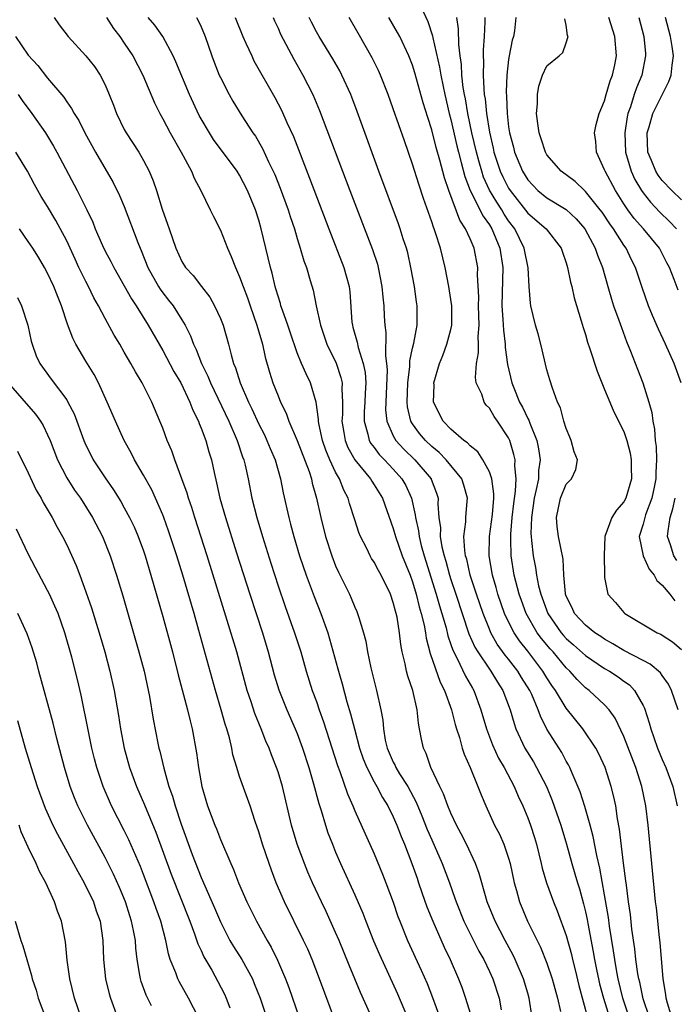
# Model space of a CAD drawing. Units: inches. Extents: x 2637000 to 2640000, y 1482000 to 1485000.
# Drawn here: x 2637604 to 2637672, y 1482418 to 1482521 of the extents above; entities that cross this region are included whole.
import ezdxf

# ---------------------------------------------------------------- set-up
doc = ezdxf.new("R2010")
doc.units = ezdxf.units.IN
doc.header["$MEASUREMENT"] = 0
doc.layers.add('LD26371482_2ft', color=182, linetype='Continuous')

msp = doc.modelspace()

# ---------------------------------------------------------------- linework, layer by layer
at = {"layer": 'LD26371482_2ft'}
for points, elevation in [([(2637645.86, 1482522.14), (2637646.59, 1482520.59), (2637647.09, 1482519.09), (2637647.12, 1482518.88), (2637647.82, 1482515.82), (2637647.94, 1482515), (2637648.18, 1482513.82), (2637648.36, 1482513), (2637648.83, 1482511), (2637649, 1482510.38), (2637649.63, 1482507.63), (2637649.79, 1482507), (2637650.08, 1482505.92), (2637650.45, 1482504.45), (2637651.01, 1482503), (2637652.34, 1482500.34), (2637653, 1482499.42), (2637653.26, 1482499), (2637654.09, 1482497), (2637654.41, 1482495), (2637654.31, 1482491), (2637654.42, 1482489.58), (2637654.46, 1482488.46), (2637654.66, 1482487), (2637654.66, 1482486.66), (2637654.9, 1482484.9), (2637655.34, 1482483), (2637655.54, 1482482.46), (2637656.15, 1482481), (2637656.46, 1482480.46), (2637657, 1482479.3), (2637657.11, 1482479.11), (2637657.21, 1482478.79), (2637657.94, 1482477), (2637658.12, 1482476.12), (2637658.28, 1482475), (2637658.13, 1482473.87), (2637658.1, 1482473), (2637657.89, 1482471.89), (2637657.67, 1482471), (2637657.37, 1482469), (2637657.32, 1482467.32), (2637657.34, 1482467), (2637657.4, 1482466.6), (2637657.56, 1482465), (2637657.8, 1482463.8), (2637657.91, 1482463), (2637658.13, 1482461.87), (2637658.36, 1482461), (2637659.09, 1482459), (2637660.49, 1482457), (2637660.73, 1482456.73), (2637661, 1482456.42), (2637661.76, 1482455.76), (2637663, 1482454.64), (2637665, 1482453.28), (2637665.49, 1482453), (2637666.4, 1482452.4), (2637667, 1482451.97), (2637667.58, 1482451.58), (2637668.12, 1482451), (2637669, 1482449.43), (2637669.14, 1482449.14), (2637669.64, 1482447.64), (2637669.8, 1482447), (2637670.12, 1482446.12), (2637670.51, 1482445), (2637671, 1482443.81), (2637671.38, 1482443), (2637672.11, 1482441), (2637672.54, 1482439)], 8414), ([(2637607.71, 1482521), (2637608.23, 1482520.23), (2637609.16, 1482519), (2637611.01, 1482517), (2637611.88, 1482515.88), (2637612.48, 1482515), (2637613, 1482513.99), (2637613.42, 1482513), (2637613.87, 1482511.87), (2637614.19, 1482511), (2637615, 1482509.35), (2637615.19, 1482509), (2637616.5, 1482507), (2637617, 1482506.13), (2637617.6, 1482505), (2637618.02, 1482504.02), (2637618.35, 1482503), (2637618.95, 1482501.05), (2637619.51, 1482499.51), (2637619.67, 1482499), (2637620.37, 1482497), (2637621, 1482495.62), (2637621.38, 1482495), (2637622.16, 1482494.16), (2637623.03, 1482493), (2637623.9, 1482491.9), (2637624.4, 1482491), (2637625, 1482489.7), (2637625.28, 1482489), (2637625.85, 1482487), (2637626.11, 1482485.89), (2637626.38, 1482485), (2637626.57, 1482484.57), (2637627.05, 1482483), (2637627.92, 1482481), (2637628.28, 1482480.28), (2637629, 1482478.71), (2637629.58, 1482477.58), (2637629.85, 1482477), (2637630.17, 1482476.17), (2637630.69, 1482475), (2637631.27, 1482473), (2637631.55, 1482471.55), (2637632.11, 1482469), (2637632.3, 1482468.3), (2637632.63, 1482467), (2637633.24, 1482465), (2637633.92, 1482463), (2637634.76, 1482460.76), (2637635.47, 1482459), (2637636.18, 1482457), (2637636.37, 1482456.37), (2637637.24, 1482453.24), (2637637.3, 1482453), (2637637.68, 1482451.68), (2637638.17, 1482449.83), (2637638.56, 1482448.56), (2637638.95, 1482447), (2637639.49, 1482445), (2637639.87, 1482443.87), (2637640.23, 1482443), (2637641, 1482441.51), (2637641.29, 1482441), (2637641.87, 1482439.87), (2637642.43, 1482439), (2637643, 1482437.84), (2637643.37, 1482437), (2637643.81, 1482435.81), (2637644.16, 1482435), (2637644.94, 1482433), (2637645.47, 1482431.47), (2637645.64, 1482431), (2637645.98, 1482429.98), (2637646.5, 1482428.5), (2637647.11, 1482427), (2637648.3, 1482424.3), (2637648.92, 1482423), (2637649.8, 1482421), (2637650.13, 1482420.13), (2637650.53, 1482419), (2637651, 1482417.45)], 8396), ([(2637613.14, 1482521), (2637613.86, 1482519.86), (2637614.52, 1482519), (2637615, 1482518.33), (2637615.89, 1482517), (2637616.94, 1482515), (2637618.13, 1482512.13), (2637618.69, 1482511), (2637619, 1482510.47), (2637619.78, 1482509), (2637620.91, 1482507), (2637621.98, 1482505), (2637622.27, 1482504.27), (2637622.95, 1482503), (2637623.95, 1482501), (2637624.28, 1482500.28), (2637625, 1482498.88), (2637625.74, 1482497), (2637626.14, 1482496.14), (2637626.56, 1482495), (2637627, 1482494.03), (2637627.36, 1482493), (2637627.82, 1482491.82), (2637628.09, 1482491), (2637628.8, 1482489), (2637629.37, 1482487), (2637629.66, 1482485.66), (2637630.1, 1482484.1), (2637630.47, 1482483), (2637631, 1482481.63), (2637631.26, 1482481), (2637631.85, 1482479.85), (2637632.13, 1482479), (2637633, 1482476.98), (2637634.23, 1482473.77), (2637634.48, 1482473), (2637634.56, 1482472.56), (2637635.02, 1482471), (2637635.45, 1482469), (2637635.95, 1482467), (2637636.59, 1482465), (2637637, 1482463.95), (2637637.29, 1482463.29), (2637638.43, 1482461), (2637638.61, 1482460.61), (2637639, 1482459.65), (2637639.21, 1482459.21), (2637639.29, 1482459), (2637639.4, 1482458.6), (2637639.9, 1482457), (2637640.13, 1482456.13), (2637640.32, 1482455), (2637640.65, 1482453.35), (2637641.24, 1482451), (2637641.69, 1482449), (2637641.9, 1482447.9), (2637641.97, 1482447), (2637642.17, 1482445.83), (2637642.37, 1482445), (2637643, 1482443.54), (2637643.19, 1482443.19), (2637643.27, 1482443), (2637643.66, 1482442.34), (2637644.5, 1482441), (2637645.38, 1482439.38), (2637645.97, 1482437.97), (2637646.54, 1482436.54), (2637647, 1482435.46), (2637648.09, 1482433), (2637648.84, 1482431), (2637649.41, 1482429.41), (2637649.54, 1482429), (2637650.35, 1482427), (2637651, 1482425.68), (2637651.9, 1482423.9), (2637652.42, 1482423), (2637653, 1482421.78), (2637653.36, 1482421), (2637654.01, 1482419), (2637654.22, 1482417.78)], 8398), ([(2637657.45, 1482417), (2637657.15, 1482419), (2637657, 1482419.53), (2637656.57, 1482421), (2637655.7, 1482423), (2637655.47, 1482423.47), (2637654.64, 1482425), (2637653.6, 1482427), (2637652.77, 1482429), (2637652.2, 1482431), (2637651.95, 1482431.95), (2637651.56, 1482433), (2637650.62, 1482435), (2637650.08, 1482436.08), (2637649.59, 1482437), (2637649, 1482438.24), (2637648.68, 1482439), (2637648.23, 1482440.23), (2637647.84, 1482441), (2637646.92, 1482443), (2637646.43, 1482444.43), (2637646.13, 1482445), (2637645.93, 1482445.93), (2637645.74, 1482447), (2637645.61, 1482447.61), (2637645.49, 1482449), (2637645.02, 1482450.98), (2637644.5, 1482452.5), (2637644.38, 1482453), (2637644.24, 1482453.76), (2637643.94, 1482455), (2637643.79, 1482455.79), (2637643.66, 1482457), (2637643.39, 1482458.61), (2637643.3, 1482459), (2637643.23, 1482459.23), (2637643, 1482460.16), (2637642.7, 1482461), (2637641.73, 1482463), (2637641.46, 1482463.46), (2637641, 1482464.35), (2637640.74, 1482464.74), (2637640.6, 1482465), (2637640.23, 1482465.77), (2637639.59, 1482467), (2637639.43, 1482467.43), (2637639, 1482468.74), (2637638.45, 1482470.45), (2637638.3, 1482471), (2637637.84, 1482471.84), (2637637.4, 1482473), (2637637, 1482473.72), (2637636.41, 1482475), (2637635.99, 1482475.99), (2637635.63, 1482477), (2637635.25, 1482478.75), (2637635.21, 1482479), (2637635.22, 1482479.21), (2637634.98, 1482480.98), (2637634.37, 1482483), (2637633.92, 1482483.92), (2637633.45, 1482485), (2637633, 1482486.12), (2637632.25, 1482488.25), (2637632.01, 1482489), (2637631.46, 1482490.54), (2637631.31, 1482491), (2637631.25, 1482491.25), (2637631, 1482492.01), (2637630.78, 1482492.78), (2637630.71, 1482493), (2637630.39, 1482494.39), (2637630.21, 1482495), (2637629.26, 1482499), (2637629, 1482499.93), (2637628.66, 1482501), (2637627.83, 1482503), (2637627, 1482504.6), (2637626.75, 1482505), (2637624.3, 1482508.3), (2637623.86, 1482509), (2637623, 1482510.44), (2637622.8, 1482510.8), (2637621.78, 1482513), (2637620.38, 1482516.38), (2637620.07, 1482517), (2637619, 1482519), (2637618.19, 1482520.19), (2637617.49, 1482521)], 8400), ([(2637622.51, 1482521), (2637622.69, 1482520.69), (2637623, 1482520.01), (2637623.42, 1482519), (2637624.11, 1482517), (2637624.35, 1482516.35), (2637624.89, 1482515), (2637625, 1482514.76), (2637625.91, 1482513), (2637626.3, 1482512.3), (2637627.24, 1482510.76), (2637628.37, 1482509), (2637628.64, 1482508.64), (2637629.38, 1482507.38), (2637630.02, 1482505.98), (2637630.51, 1482505), (2637630.66, 1482504.66), (2637631.24, 1482503.24), (2637632.06, 1482501), (2637632.28, 1482500.28), (2637632.71, 1482499), (2637633, 1482498.01), (2637633.32, 1482497), (2637633.7, 1482495.7), (2637633.96, 1482495), (2637634.36, 1482493.64), (2637634.65, 1482492.65), (2637634.98, 1482491), (2637635.41, 1482489), (2637636.09, 1482487), (2637637.05, 1482485.05), (2637637.55, 1482483.55), (2637637.67, 1482483), (2637637.65, 1482482.35), (2637637.73, 1482481), (2637637.71, 1482479.71), (2637637.66, 1482479), (2637637.84, 1482477.84), (2637638, 1482477), (2637638.28, 1482476.28), (2637639, 1482475), (2637640.62, 1482473), (2637640.76, 1482472.76), (2637641, 1482472.4), (2637641.86, 1482471), (2637643, 1482467.86), (2637643.23, 1482467), (2637643.94, 1482465), (2637644.74, 1482463), (2637645, 1482462.3), (2637645.39, 1482461), (2637645.7, 1482459.7), (2637645.91, 1482459), (2637646.2, 1482457.8), (2637646.35, 1482457), (2637646.43, 1482456.43), (2637646.85, 1482454.85), (2637647.87, 1482451.87), (2637648.32, 1482451), (2637649.07, 1482449), (2637649.45, 1482447.45), (2637649.59, 1482447), (2637649.89, 1482446.11), (2637650.18, 1482445), (2637650.37, 1482444.37), (2637651, 1482443), (2637651.81, 1482441), (2637652.14, 1482440.14), (2637652.62, 1482439), (2637653.55, 1482437), (2637654.04, 1482436.04), (2637654.51, 1482435), (2637655, 1482433.55), (2637655.16, 1482433), (2637655.58, 1482431), (2637655.82, 1482430.18), (2637656.14, 1482429), (2637656.98, 1482427), (2637657.96, 1482425), (2637658.31, 1482424.31), (2637659, 1482422.62), (2637659.55, 1482421), (2637660.08, 1482419), (2637660.4, 1482417.6)], 8402), ([(2637626.55, 1482521), (2637627.34, 1482519), (2637627.66, 1482518.34), (2637628.26, 1482517), (2637628.5, 1482516.5), (2637630.66, 1482512.66), (2637631.35, 1482511.35), (2637631.92, 1482510.08), (2637632.61, 1482508.61), (2637634.29, 1482504.29), (2637635, 1482502.37), (2637636.29, 1482499), (2637637.86, 1482495), (2637638.11, 1482494.11), (2637638.39, 1482493), (2637638.46, 1482492.46), (2637638.7, 1482489.3), (2637638.74, 1482489), (2637638.8, 1482488.8), (2637639.24, 1482487.24), (2637639.34, 1482486.66), (2637639.88, 1482485), (2637640.07, 1482484.07), (2637640.14, 1482483), (2637640.08, 1482481.92), (2637640.05, 1482481), (2637639.98, 1482479.98), (2637639.97, 1482479), (2637640.36, 1482477.64), (2637640.49, 1482477), (2637640.67, 1482476.67), (2637641, 1482476.27), (2637641.54, 1482475.54), (2637642.07, 1482475), (2637643, 1482474), (2637643.9, 1482473), (2637644.3, 1482472.3), (2637644.88, 1482471), (2637645.28, 1482469.28), (2637645.3, 1482469), (2637645.61, 1482467.61), (2637645.68, 1482467), (2637645.91, 1482466.09), (2637646.22, 1482465), (2637647.48, 1482461), (2637647.81, 1482459.81), (2637648.07, 1482459), (2637648.49, 1482457.51), (2637648.68, 1482456.68), (2637649, 1482455.79), (2637649.19, 1482455.19), (2637649.61, 1482454.39), (2637650.5, 1482452.5), (2637651.23, 1482451.23), (2637651.37, 1482451), (2637652.13, 1482449), (2637652.7, 1482447), (2637653.34, 1482445.34), (2637653.96, 1482443.96), (2637654.53, 1482443), (2637655.59, 1482441), (2637656, 1482440), (2637656.48, 1482439), (2637657, 1482437.76), (2637657.28, 1482437), (2637657.7, 1482435.7), (2637657.91, 1482435), (2637658.4, 1482433), (2637658.51, 1482432.51), (2637658.96, 1482431), (2637659.68, 1482429), (2637660.07, 1482428.07), (2637661, 1482425.51), (2637661.54, 1482423.54), (2637661.66, 1482423), (2637661.94, 1482421.94), (2637662.31, 1482420.31), (2637663.22, 1482417)], 8404), ([(2637630.49, 1482521), (2637630.64, 1482520.64), (2637631, 1482519.89), (2637631.27, 1482519.27), (2637632.65, 1482516.65), (2637633.59, 1482515), (2637634.61, 1482513), (2637635.33, 1482511.33), (2637638.47, 1482503), (2637640.85, 1482496.85), (2637641.34, 1482495.34), (2637641.43, 1482495), (2637641.82, 1482493), (2637641.92, 1482491.92), (2637642.02, 1482491), (2637642.06, 1482489.94), (2637642.12, 1482489), (2637642.24, 1482488.24), (2637642.19, 1482485.81), (2637642.31, 1482485), (2637642.36, 1482484.36), (2637642.21, 1482481), (2637642.2, 1482480.2), (2637642.32, 1482479), (2637643, 1482477.49), (2637643.27, 1482477), (2637644.1, 1482476.1), (2637645.24, 1482475), (2637646.94, 1482473), (2637646.96, 1482472.96), (2637647.51, 1482471.51), (2637647.67, 1482471), (2637647.64, 1482470.36), (2637647.75, 1482469), (2637647.9, 1482467.9), (2637647.88, 1482467), (2637648.06, 1482465.94), (2637648.28, 1482465), (2637648.46, 1482464.46), (2637648.85, 1482463), (2637649, 1482462.54), (2637649.52, 1482461), (2637650.88, 1482456.88), (2637651.49, 1482455.49), (2637651.79, 1482455), (2637653, 1482453.2), (2637653.15, 1482453), (2637653.85, 1482451.85), (2637654.41, 1482451), (2637655.17, 1482449), (2637655.57, 1482447.57), (2637655.77, 1482447), (2637656.7, 1482445), (2637657.58, 1482443.58), (2637657.91, 1482443), (2637658.94, 1482441), (2637659.54, 1482439.54), (2637660.44, 1482437), (2637661.02, 1482435.02), (2637661.58, 1482433), (2637661.91, 1482431.91), (2637662.17, 1482431), (2637662.37, 1482430.37), (2637662.8, 1482428.8), (2637663, 1482427.99), (2637663.18, 1482427.18), (2637663.25, 1482426.75), (2637663.82, 1482423.82), (2637663.96, 1482423), (2637664.19, 1482421.81), (2637664.35, 1482421), (2637664.47, 1482420.47), (2637664.87, 1482419), (2637665.49, 1482417)], 8406), ([(2637667.92, 1482415.92), (2637666.89, 1482419), (2637666.4, 1482421), (2637666.26, 1482421.74), (2637666.05, 1482423), (2637665.93, 1482423.93), (2637665.51, 1482426.49), (2637665.39, 1482427.39), (2637665, 1482429.73), (2637664.51, 1482432.51), (2637664.18, 1482433.82), (2637663.81, 1482435.81), (2637663.48, 1482437), (2637662.93, 1482438.93), (2637662.45, 1482440.45), (2637661.61, 1482442.39), (2637661.37, 1482443), (2637661.25, 1482443.25), (2637661, 1482443.65), (2637660.53, 1482444.53), (2637659, 1482446.99), (2637658.31, 1482448.31), (2637658.09, 1482449), (2637657.41, 1482450.59), (2637657.22, 1482451), (2637656.36, 1482452.36), (2637655.98, 1482453), (2637655, 1482454.25), (2637654.66, 1482454.66), (2637653.82, 1482455.82), (2637653.17, 1482457), (2637653, 1482457.38), (2637652.36, 1482459), (2637651.67, 1482461), (2637651.01, 1482463), (2637650.64, 1482464.64), (2637650.52, 1482465), (2637650.43, 1482465.57), (2637650.34, 1482467), (2637650.54, 1482468.54), (2637650.55, 1482469), (2637650.7, 1482470.7), (2637650.71, 1482471), (2637650.34, 1482472.34), (2637650.12, 1482473), (2637648.51, 1482475), (2637647.76, 1482475.76), (2637647, 1482476.38), (2637646.34, 1482477), (2637645.73, 1482477.73), (2637645, 1482478.73), (2637644.83, 1482479), (2637644.49, 1482480.49), (2637644.44, 1482481), (2637644.5, 1482483), (2637644.71, 1482484.71), (2637644.73, 1482485.27), (2637645, 1482486.59), (2637645.13, 1482487.13), (2637645.49, 1482489), (2637645.5, 1482491), (2637645.43, 1482491.43), (2637645.21, 1482493), (2637644.84, 1482495), (2637644.5, 1482496.5), (2637644.36, 1482497), (2637644.04, 1482497.96), (2637643.71, 1482499), (2637643.53, 1482499.53), (2637641.49, 1482505), (2637639.23, 1482511.23), (2637638.69, 1482512.69), (2637638.57, 1482513), (2637637.66, 1482515), (2637637.43, 1482515.43), (2637636.69, 1482516.69), (2637635.28, 1482519), (2637635, 1482519.5), (2637634.5, 1482520.5), (2637634.25, 1482521)], 8408), ([(2637669.66, 1482417), (2637669, 1482418.92), (2637668.65, 1482420.65), (2637668.55, 1482421), (2637668.46, 1482421.54), (2637668.26, 1482423), (2637668.14, 1482424.14), (2637667.84, 1482426.16), (2637667.68, 1482427.68), (2637667.48, 1482429), (2637667.26, 1482430.74), (2637667.21, 1482431.21), (2637666.98, 1482433.02), (2637666.56, 1482436.56), (2637666.34, 1482437.66), (2637666.15, 1482439), (2637665.95, 1482439.95), (2637665.69, 1482441), (2637665.06, 1482443), (2637664.4, 1482444.4), (2637664.09, 1482445), (2637662.73, 1482447), (2637661, 1482449.17), (2637659.89, 1482451), (2637659.52, 1482451.52), (2637659, 1482452.32), (2637658.58, 1482453), (2637657, 1482455.08), (2637656.15, 1482456.15), (2637655.59, 1482457), (2637655, 1482458.15), (2637654.59, 1482459), (2637653.89, 1482461), (2637653.7, 1482461.7), (2637653.32, 1482463), (2637652.99, 1482465), (2637653.01, 1482467), (2637653.31, 1482469.31), (2637653.45, 1482471), (2637653.46, 1482471.46), (2637653.25, 1482473), (2637653, 1482473.74), (2637652.32, 1482475), (2637651.81, 1482475.81), (2637651, 1482476.43), (2637650.74, 1482476.74), (2637650.35, 1482477), (2637649, 1482478.18), (2637648.2, 1482479), (2637647.19, 1482481), (2637647.24, 1482482.76), (2637647.23, 1482483), (2637647.82, 1482485), (2637648.15, 1482485.85), (2637648.59, 1482487), (2637649, 1482488.55), (2637649.1, 1482489), (2637649.09, 1482491), (2637649, 1482491.67), (2637648.78, 1482493), (2637648.39, 1482495), (2637647.9, 1482497), (2637647.4, 1482498.6), (2637647.25, 1482499), (2637647.17, 1482499.17), (2637647, 1482499.74), (2637646.15, 1482502.15), (2637645.65, 1482503.65), (2637645, 1482505.74), (2637644.15, 1482508.15), (2637643, 1482511.49), (2637642.45, 1482513), (2637641.67, 1482515), (2637641.47, 1482515.47), (2637640.81, 1482516.81), (2637639.35, 1482519.35), (2637638.42, 1482521)], 8410), ([(2637671.99, 1482417), (2637671.53, 1482418.47), (2637671.39, 1482419), (2637671.37, 1482419.37), (2637671.09, 1482421), (2637670.77, 1482424.77), (2637670.7, 1482425.3), (2637670.39, 1482428.39), (2637670.31, 1482429), (2637669.52, 1482437), (2637669.28, 1482439), (2637668.88, 1482441), (2637668.24, 1482443), (2637667, 1482446.21), (2637666.11, 1482448.11), (2637665.48, 1482449), (2637665, 1482449.52), (2637663.38, 1482451), (2637663, 1482451.28), (2637662.13, 1482452.13), (2637661.37, 1482453), (2637661, 1482453.34), (2637659.63, 1482455), (2637659.33, 1482455.33), (2637658.42, 1482456.42), (2637657.99, 1482457), (2637656.84, 1482459), (2637656.34, 1482460.34), (2637656.1, 1482461), (2637655.59, 1482463), (2637655.28, 1482465), (2637655.25, 1482466.75), (2637655.23, 1482467), (2637655.24, 1482467.24), (2637655.39, 1482469), (2637655.55, 1482470.45), (2637655.73, 1482471.73), (2637655.78, 1482473), (2637655.64, 1482474.36), (2637655.67, 1482475), (2637655.55, 1482475.55), (2637655.12, 1482477), (2637655, 1482477.26), (2637653.86, 1482479), (2637653.49, 1482479.49), (2637653, 1482480.36), (2637652.67, 1482480.67), (2637652.45, 1482481), (2637652.2, 1482481.8), (2637651.64, 1482483), (2637651.55, 1482483.55), (2637651.65, 1482485), (2637651.87, 1482486.13), (2637651.87, 1482487), (2637651.83, 1482487.83), (2637651.94, 1482489), (2637651.88, 1482491), (2637651.91, 1482491.91), (2637651.78, 1482494.22), (2637651.8, 1482495), (2637651.41, 1482497), (2637651, 1482497.97), (2637650.52, 1482499), (2637649.91, 1482499.91), (2637648.77, 1482503), (2637648.32, 1482504.32), (2637647.84, 1482506.16), (2637647.46, 1482507.46), (2637647, 1482509.32), (2637646.59, 1482510.58), (2637646.12, 1482512.12), (2637645.24, 1482515.24), (2637645, 1482516.02), (2637644.62, 1482517), (2637643.67, 1482519), (2637643.44, 1482519.44), (2637642.55, 1482521)], 8412), ([(2637672.64, 1482449), (2637671.96, 1482451), (2637671.64, 1482451.64), (2637671, 1482452.54), (2637670.82, 1482452.82), (2637669.74, 1482453.74), (2637669, 1482454.1), (2637667, 1482455.14), (2637665.86, 1482455.86), (2637665, 1482456.32), (2637664.61, 1482456.61), (2637663.99, 1482457), (2637663, 1482457.8), (2637661.88, 1482459), (2637661.61, 1482459.61), (2637661, 1482460.82), (2637660.93, 1482461), (2637660.92, 1482461.08), (2637660.76, 1482463), (2637660.67, 1482464.67), (2637660.19, 1482467), (2637660.05, 1482468.05), (2637659.98, 1482469), (2637660.41, 1482471), (2637661, 1482472.46), (2637661.56, 1482473), (2637662.01, 1482473.99), (2637662.19, 1482475), (2637661.83, 1482475.83), (2637661.53, 1482477), (2637661.36, 1482477.36), (2637661, 1482478.24), (2637660.77, 1482479), (2637660.41, 1482480.41), (2637660.1, 1482481), (2637659.57, 1482482.43), (2637659.29, 1482483.29), (2637659, 1482484.33), (2637658.37, 1482487), (2637658.08, 1482488.08), (2637657.81, 1482489), (2637657.33, 1482491), (2637657.28, 1482491.28), (2637657.15, 1482493), (2637657.04, 1482494.96), (2637656.63, 1482497), (2637655.64, 1482499), (2637655, 1482499.86), (2637654.55, 1482500.55), (2637654.29, 1482501), (2637653.77, 1482501.77), (2637653.03, 1482503.03), (2637652.4, 1482504.4), (2637652.2, 1482505), (2637651.91, 1482506.09), (2637651.65, 1482507), (2637651.19, 1482509), (2637650.77, 1482511), (2637650.52, 1482512.52), (2637650.42, 1482513), (2637650.29, 1482513.71), (2637650.15, 1482515), (2637650.09, 1482516.09), (2637649.96, 1482517), (2637649.82, 1482518.18), (2637649.8, 1482519.8), (2637649.61, 1482521)], 8416), ([(2637652.52, 1482521), (2637652.53, 1482520.53), (2637652.47, 1482519), (2637652.36, 1482517.64), (2637652.37, 1482517), (2637652.4, 1482516.4), (2637652.36, 1482515), (2637652.41, 1482513.59), (2637652.47, 1482513), (2637652.55, 1482512.55), (2637652.69, 1482511), (2637653, 1482509.05), (2637653.4, 1482507.4), (2637653.48, 1482507), (2637654.14, 1482505), (2637654.41, 1482504.41), (2637655, 1482503.25), (2637655.16, 1482503), (2637657, 1482500.64), (2637658.9, 1482499), (2637660.47, 1482497), (2637660.6, 1482496.6), (2637661, 1482495.49), (2637661.15, 1482495), (2637661.45, 1482493.45), (2637661.58, 1482493), (2637661.84, 1482491.84), (2637662.57, 1482489.43), (2637662.75, 1482488.75), (2637663, 1482488.01), (2637663.22, 1482487.22), (2637663.46, 1482486.54), (2637664.21, 1482484.21), (2637665, 1482482.31), (2637665.53, 1482481), (2637665.97, 1482479.97), (2637667, 1482477.94), (2637667.32, 1482477), (2637667.67, 1482475.67), (2637667.77, 1482475), (2637667.77, 1482474.23), (2637667.8, 1482473), (2637667.2, 1482471), (2637667, 1482470.61), (2637666.25, 1482469.75), (2637665.75, 1482469), (2637665.02, 1482467), (2637664.95, 1482465.05), (2637664.97, 1482463), (2637665, 1482462.76), (2637665.34, 1482461), (2637666.14, 1482460.14), (2637667, 1482459.11), (2637667.11, 1482459), (2637670.47, 1482457), (2637670.84, 1482456.84), (2637671, 1482456.75), (2637672.07, 1482456.07), (2637673, 1482455.27)], 8418), ([(2637655.77, 1482521), (2637655.6, 1482519.6), (2637655.5, 1482519), (2637655.38, 1482518.62), (2637655.06, 1482517), (2637655, 1482516.64), (2637654.81, 1482515), (2637654.75, 1482513.25), (2637654.78, 1482512.78), (2637654.84, 1482511), (2637655, 1482509.61), (2637655.08, 1482509), (2637655.5, 1482507.5), (2637655.61, 1482507), (2637656.44, 1482505), (2637657, 1482504.11), (2637658.06, 1482503), (2637659, 1482502.24), (2637661.01, 1482501.01), (2637662.04, 1482500.04), (2637662.93, 1482499), (2637664.02, 1482497), (2637664.26, 1482496.26), (2637664.78, 1482495), (2637665.32, 1482493), (2637665.7, 1482491.7), (2637665.93, 1482491), (2637666.49, 1482489.51), (2637666.75, 1482488.75), (2637667.29, 1482487.29), (2637667.7, 1482486.3), (2637668.41, 1482484.41), (2637668.96, 1482483), (2637669.59, 1482481), (2637669.9, 1482479.9), (2637670, 1482479), (2637670.19, 1482478.19), (2637670.27, 1482477), (2637670.36, 1482476.36), (2637670.4, 1482475), (2637670.33, 1482473.67), (2637670.33, 1482473), (2637670.14, 1482472.14), (2637669.93, 1482471), (2637669.25, 1482469.25), (2637669.17, 1482469), (2637669, 1482468.3), (2637668.61, 1482467), (2637669.02, 1482465), (2637669.63, 1482463.63), (2637670.15, 1482463), (2637670.44, 1482462.44), (2637671, 1482461.94), (2637671.79, 1482461), (2637672.31, 1482460.31)], 8420), ([(2637672.95, 1482483), (2637672.25, 1482485), (2637671.34, 1482487), (2637670.59, 1482488.59), (2637669.99, 1482489.99), (2637669.58, 1482491), (2637668.91, 1482492.91), (2637668.23, 1482495), (2637667.8, 1482495.8), (2637667.24, 1482497), (2637667, 1482497.32), (2637665.92, 1482499), (2637665.53, 1482499.53), (2637664.73, 1482500.73), (2637664.54, 1482501), (2637663, 1482502.91), (2637662.89, 1482503), (2637661.92, 1482503.92), (2637660.47, 1482505), (2637659, 1482506.72), (2637658.83, 1482507), (2637658.39, 1482508.39), (2637658.18, 1482509), (2637658.03, 1482509.97), (2637657.92, 1482511), (2637658, 1482512.01), (2637658, 1482513), (2637658.15, 1482513.85), (2637658.54, 1482515), (2637659, 1482515.96), (2637660.25, 1482517), (2637660.64, 1482517.36), (2637661, 1482518.36), (2637661.2, 1482519), (2637661.13, 1482519.13), (2637661, 1482520.21), (2637660.87, 1482520.87)], 8422), ([(2637672.65, 1482492.65), (2637672.25, 1482493.75), (2637671.75, 1482495), (2637671.48, 1482495.48), (2637671, 1482496.44), (2637670.7, 1482497), (2637669.04, 1482499), (2637668.08, 1482500.08), (2637667.42, 1482501), (2637667, 1482501.62), (2637666.12, 1482503), (2637665.05, 1482505), (2637665, 1482505.16), (2637664.14, 1482507), (2637664.09, 1482508.09), (2637663.96, 1482509), (2637664.12, 1482509.88), (2637664.43, 1482511), (2637665, 1482512.33), (2637665.17, 1482513), (2637665.59, 1482514.41), (2637665.82, 1482515), (2637666.06, 1482516.06), (2637666.25, 1482517), (2637666.07, 1482519), (2637665.43, 1482521)], 8424), ([(2637668.55, 1482521), (2637669.08, 1482519), (2637669.24, 1482517.24), (2637669.27, 1482517), (2637668.87, 1482515), (2637668.31, 1482513.69), (2637668.08, 1482513), (2637667.69, 1482511.69), (2637667.43, 1482511), (2637667.35, 1482510.65), (2637667.1, 1482509), (2637667.16, 1482507), (2637667.75, 1482505), (2637668.14, 1482504.14), (2637668.84, 1482503), (2637669, 1482502.77), (2637669.78, 1482501.78), (2637670.75, 1482500.75), (2637671.76, 1482499.76), (2637672.47, 1482499)], 8426), ([(2637673, 1482502.04), (2637671.99, 1482503), (2637671, 1482504.04), (2637670.58, 1482504.58), (2637670.32, 1482505), (2637669.88, 1482506.12), (2637669.51, 1482507), (2637669.43, 1482509), (2637669.63, 1482509.63), (2637670, 1482511), (2637671.67, 1482514.33), (2637671.94, 1482515), (2637672.02, 1482516.02), (2637672.16, 1482517), (2637672.03, 1482517.97), (2637671.85, 1482519), (2637671.33, 1482521)], 8428), ([(2637603.66, 1482519), (2637605, 1482517.08), (2637605.99, 1482515.99), (2637607, 1482514.67), (2637608.69, 1482512.69), (2637609, 1482512.21), (2637609.52, 1482511.52), (2637609.79, 1482511), (2637610.27, 1482510.27), (2637610.9, 1482509), (2637611.99, 1482507), (2637613.84, 1482503.84), (2637614.49, 1482502.49), (2637615, 1482501.32), (2637616.41, 1482497.59), (2637616.65, 1482497), (2637616.76, 1482496.76), (2637617.45, 1482495), (2637618.56, 1482493), (2637618.73, 1482492.73), (2637619, 1482492.36), (2637619.61, 1482491.61), (2637620.09, 1482491), (2637621, 1482489.56), (2637621.33, 1482489), (2637621.89, 1482487.89), (2637622.19, 1482487), (2637622.47, 1482486.47), (2637623.04, 1482485), (2637623.7, 1482483.7), (2637623.97, 1482483), (2637625.89, 1482479), (2637626.76, 1482477), (2637627.3, 1482475.3), (2637627.43, 1482475), (2637627.57, 1482474.43), (2637627.88, 1482473), (2637628.29, 1482471), (2637628.79, 1482469), (2637629.38, 1482467), (2637630.24, 1482464.24), (2637631, 1482461.89), (2637631.74, 1482459.74), (2637632.73, 1482457), (2637633.36, 1482455), (2637633.93, 1482453), (2637634.57, 1482451), (2637635, 1482449.84), (2637635.28, 1482449), (2637635.74, 1482447.74), (2637637.19, 1482443.19), (2637637.42, 1482442.58), (2637638.23, 1482440.23), (2637638.79, 1482439), (2637639, 1482438.48), (2637641, 1482434), (2637641.88, 1482431.88), (2637642.22, 1482431), (2637642.98, 1482428.98), (2637643.49, 1482427.49), (2637643.67, 1482427), (2637644.49, 1482425), (2637645.9, 1482421.9), (2637646.51, 1482420.51), (2637647.08, 1482419.08), (2637647.84, 1482417)], 8394), ([(2637603.95, 1482513), (2637604.37, 1482512.37), (2637605.39, 1482511), (2637606.78, 1482509), (2637607.62, 1482507.62), (2637607.97, 1482507), (2637610.1, 1482503), (2637611.1, 1482501), (2637611.71, 1482499.71), (2637611.98, 1482499), (2637612.72, 1482497.28), (2637613, 1482496.7), (2637613.6, 1482495.6), (2637613.9, 1482495), (2637615, 1482493.07), (2637615.74, 1482491.74), (2637616.22, 1482491), (2637617.48, 1482489), (2637619, 1482486.36), (2637620.17, 1482484.17), (2637620.88, 1482483), (2637621.83, 1482481), (2637622.14, 1482480.14), (2637622.71, 1482479), (2637622.78, 1482478.78), (2637623, 1482478.28), (2637623.48, 1482477), (2637623.81, 1482475.81), (2637624.06, 1482475), (2637624.34, 1482473.66), (2637624.6, 1482472.6), (2637624.96, 1482471), (2637625.53, 1482469), (2637626.68, 1482465.32), (2637628.05, 1482461), (2637629.37, 1482457), (2637629.99, 1482455), (2637630.61, 1482452.61), (2637631.07, 1482451.07), (2637631.91, 1482449), (2637632.8, 1482447), (2637633, 1482446.52), (2637633.56, 1482445), (2637634.2, 1482443), (2637634.7, 1482441.3), (2637635.24, 1482439.24), (2637635.49, 1482438.51), (2637635.93, 1482437), (2637636.2, 1482436.2), (2637636.66, 1482435), (2637637, 1482434.17), (2637637.51, 1482433), (2637639, 1482429.75), (2637639.83, 1482427.83), (2637640.14, 1482427), (2637640.95, 1482424.95), (2637641.55, 1482423.55), (2637642.51, 1482421.49), (2637643.44, 1482419.44), (2637644.47, 1482417)], 8392), ([(2637640.55, 1482417.45), (2637639.59, 1482419.59), (2637638.41, 1482422.41), (2637637.36, 1482425), (2637637, 1482425.84), (2637636.01, 1482428.01), (2637635.53, 1482429), (2637634.58, 1482431), (2637634.1, 1482432.1), (2637633.74, 1482433), (2637633.01, 1482435), (2637632.42, 1482437), (2637631.46, 1482441), (2637631, 1482442.55), (2637630.85, 1482443), (2637630.31, 1482444.31), (2637630.07, 1482445), (2637629.74, 1482445.74), (2637629.26, 1482447), (2637628.59, 1482448.59), (2637628.2, 1482449.8), (2637627.78, 1482451), (2637626.71, 1482455), (2637625.71, 1482458.29), (2637623.61, 1482465), (2637622.33, 1482469), (2637622.02, 1482470.02), (2637621.67, 1482471), (2637621.53, 1482471.53), (2637621, 1482473.01), (2637620.26, 1482475), (2637619.93, 1482475.93), (2637619.47, 1482477), (2637619, 1482478.27), (2637618.71, 1482479), (2637617.87, 1482481), (2637616.85, 1482483), (2637616.15, 1482484.15), (2637615.69, 1482485), (2637615, 1482486.2), (2637614.53, 1482487), (2637613.94, 1482487.94), (2637613, 1482489.68), (2637612.32, 1482491), (2637611.84, 1482491.84), (2637611.28, 1482493), (2637611, 1482493.53), (2637610.28, 1482495), (2637609.87, 1482495.87), (2637609, 1482497.77), (2637607.87, 1482499.87), (2637607, 1482501.33), (2637606.36, 1482502.36), (2637605.64, 1482503.64), (2637604.92, 1482505), (2637603.72, 1482507)], 8390), ([(2637637, 1482416.53), (2637635.32, 1482421), (2637634.54, 1482423), (2637634.09, 1482424.09), (2637633.67, 1482425), (2637631.69, 1482429), (2637630.82, 1482431), (2637630.32, 1482432.32), (2637630.07, 1482433), (2637629.39, 1482435), (2637629, 1482436.31), (2637628.63, 1482437.37), (2637628.1, 1482439), (2637627, 1482442.06), (2637626.7, 1482443), (2637626.3, 1482444.3), (2637626.18, 1482445), (2637625.94, 1482446.06), (2637625.67, 1482447), (2637625.5, 1482447.5), (2637625.09, 1482449), (2637624.5, 1482451), (2637622.77, 1482457.23), (2637622.26, 1482459), (2637621.08, 1482463), (2637620.46, 1482465), (2637619.61, 1482467.61), (2637619.1, 1482469), (2637619, 1482469.26), (2637617.85, 1482471.85), (2637617, 1482473.39), (2637616.06, 1482475), (2637615.71, 1482475.71), (2637614.97, 1482477), (2637614.07, 1482479), (2637613.23, 1482481), (2637612.31, 1482483), (2637611.86, 1482483.86), (2637611, 1482485.25), (2637609.97, 1482487), (2637609.65, 1482487.65), (2637609.1, 1482489.1), (2637608.46, 1482491), (2637608.03, 1482492.03), (2637607.65, 1482493), (2637607, 1482494.39), (2637606.68, 1482495), (2637606.06, 1482496.06), (2637605.47, 1482497), (2637605, 1482497.7), (2637604.08, 1482499)], 8388), ([(2637603.87, 1482491.87), (2637604.29, 1482491), (2637604.95, 1482489), (2637605.32, 1482487.32), (2637605.42, 1482487), (2637605.82, 1482485.82), (2637606.2, 1482485), (2637607.37, 1482483.37), (2637609, 1482481.21), (2637609.13, 1482481), (2637609.77, 1482479.77), (2637610.79, 1482477), (2637611, 1482476.52), (2637611.5, 1482475.5), (2637611.76, 1482475), (2637613, 1482473.11), (2637613.87, 1482471.87), (2637614.64, 1482470.64), (2637615, 1482469.99), (2637615.55, 1482469), (2637616.02, 1482468.02), (2637616.46, 1482467), (2637617, 1482465.52), (2637617.18, 1482465), (2637617.77, 1482463), (2637619, 1482458.68), (2637620.01, 1482455), (2637620.62, 1482452.62), (2637621.58, 1482449), (2637621.85, 1482447.85), (2637622.08, 1482447), (2637622.52, 1482444.52), (2637622.72, 1482443), (2637623.07, 1482441), (2637623.66, 1482439), (2637624.41, 1482437), (2637624.59, 1482436.59), (2637625, 1482435.51), (2637626.08, 1482433), (2637626.37, 1482432.37), (2637626.9, 1482431), (2637627.77, 1482429), (2637628.76, 1482427), (2637629.88, 1482425), (2637630.3, 1482424.3), (2637630.96, 1482422.96), (2637631.79, 1482421), (2637632.12, 1482420.12), (2637633.21, 1482417)], 8386), ([(2637602.9, 1482483), (2637605.75, 1482479.75), (2637606.26, 1482479), (2637606.54, 1482478.54), (2637607, 1482477.6), (2637607.27, 1482477), (2637608.05, 1482475), (2637609, 1482473.11), (2637609.83, 1482471.83), (2637610.43, 1482471), (2637611.7, 1482469), (2637612.72, 1482467), (2637613.54, 1482465), (2637614.19, 1482463), (2637614.83, 1482460.83), (2637616.51, 1482455), (2637617.05, 1482453), (2637617.62, 1482450.38), (2637618.01, 1482448.01), (2637618.49, 1482445.51), (2637618.59, 1482445), (2637618.69, 1482444.69), (2637619.1, 1482442.9), (2637619.65, 1482441), (2637620.01, 1482440.01), (2637620.28, 1482439), (2637620.91, 1482437.09), (2637622.07, 1482433.93), (2637623, 1482431.55), (2637624.39, 1482428.39), (2637625, 1482426.92), (2637626, 1482425), (2637626.37, 1482424.37), (2637627.24, 1482423), (2637628.33, 1482421), (2637628.53, 1482420.53), (2637629.13, 1482419), (2637630.47, 1482415)], 8384), ([(2637603.89, 1482475.89), (2637605, 1482473.65), (2637605.82, 1482471.82), (2637606.33, 1482471), (2637606.55, 1482470.55), (2637607.49, 1482469), (2637608, 1482468), (2637608.56, 1482467), (2637609, 1482466.13), (2637609.99, 1482463.99), (2637610.37, 1482463), (2637611, 1482461.27), (2637611.58, 1482459.58), (2637612.38, 1482457), (2637612.97, 1482455), (2637613.51, 1482453), (2637613.95, 1482451), (2637614.39, 1482448.39), (2637614.59, 1482447), (2637614.97, 1482445), (2637615.53, 1482443), (2637616.26, 1482441), (2637617.1, 1482439.1), (2637618.27, 1482436.27), (2637619.88, 1482431.88), (2637621.81, 1482427), (2637622.32, 1482425.68), (2637622.65, 1482424.65), (2637623, 1482423.94), (2637623.29, 1482423.29), (2637624.1, 1482421.9), (2637624.74, 1482420.74), (2637625.42, 1482419.42), (2637625.61, 1482419), (2637626, 1482418)], 8382), ([(2637672.5, 1482464.5), (2637672.2, 1482465), (2637671.86, 1482466.14), (2637671.56, 1482467), (2637671.61, 1482467.61), (2637671.82, 1482469), (2637672.1, 1482469.9), (2637672.35, 1482471)], 8422), ([(2637622.73, 1482417), (2637621.69, 1482419), (2637620.72, 1482420.72), (2637620.58, 1482421), (2637620.36, 1482421.64), (2637619.79, 1482423), (2637619.59, 1482423.59), (2637619.33, 1482425), (2637618.79, 1482427), (2637618.31, 1482428.31), (2637618.09, 1482429), (2637617, 1482431.86), (2637616.68, 1482432.68), (2637615.47, 1482435.47), (2637615, 1482436.42), (2637613.68, 1482439), (2637612.8, 1482441), (2637612.14, 1482443), (2637611.91, 1482443.9), (2637611.63, 1482445), (2637611.26, 1482446.74), (2637610.52, 1482450.52), (2637610.14, 1482452.14), (2637609.54, 1482454.46), (2637608.82, 1482457), (2637608.1, 1482459), (2637607.78, 1482459.78), (2637607.2, 1482461), (2637607, 1482461.41), (2637605.77, 1482463.77), (2637605, 1482465.2), (2637603.77, 1482467.77)], 8380), ([(2637617.82, 1482418.18), (2637617.29, 1482419.29), (2637616.74, 1482420.74), (2637616.67, 1482421), (2637616.62, 1482421.38), (2637616.33, 1482423), (2637616.19, 1482424.19), (2637616.15, 1482425), (2637615.97, 1482426.03), (2637615.76, 1482427), (2637615.57, 1482427.57), (2637615.12, 1482429), (2637614.5, 1482430.5), (2637613.88, 1482431.88), (2637613, 1482433.62), (2637611.16, 1482437), (2637610.17, 1482439), (2637609.82, 1482439.82), (2637609.38, 1482441), (2637608.79, 1482443), (2637607.99, 1482446.01), (2637607.6, 1482447.6), (2637606.11, 1482453), (2637605.88, 1482453.88), (2637605.42, 1482455.42), (2637604.9, 1482456.9), (2637603.93, 1482459)], 8378), ([(2637603.88, 1482447.88), (2637604.69, 1482445), (2637605.29, 1482443), (2637605.93, 1482441), (2637606.77, 1482438.77), (2637607.57, 1482437), (2637608.05, 1482436.05), (2637609.72, 1482433), (2637610.16, 1482432.16), (2637610.81, 1482431), (2637611.78, 1482429), (2637612.08, 1482428.08), (2637612.48, 1482427), (2637612.77, 1482425), (2637612.85, 1482423), (2637613.05, 1482421), (2637613.43, 1482419.43), (2637613.56, 1482419), (2637614.28, 1482417)], 8376), ([(2637610.52, 1482417), (2637609.82, 1482419), (2637609.34, 1482421), (2637609.06, 1482422.94), (2637608.87, 1482424.87), (2637608.45, 1482427), (2637608.05, 1482428.05), (2637607.73, 1482429), (2637606.83, 1482431), (2637606.18, 1482432.18), (2637605.82, 1482433), (2637605, 1482434.69), (2637604.28, 1482436.28), (2637604.04, 1482437)], 8374), ([(2637603.65, 1482427), (2637604.24, 1482425), (2637604.44, 1482424.44), (2637604.84, 1482423), (2637605.34, 1482421.34), (2637605.42, 1482421), (2637605.82, 1482419.82), (2637606.05, 1482419), (2637606.79, 1482417)], 8372)]:
    msp.add_lwpolyline(points, dxfattribs=dict(at, elevation=elevation))

doc.saveas('drawing.dxf')
